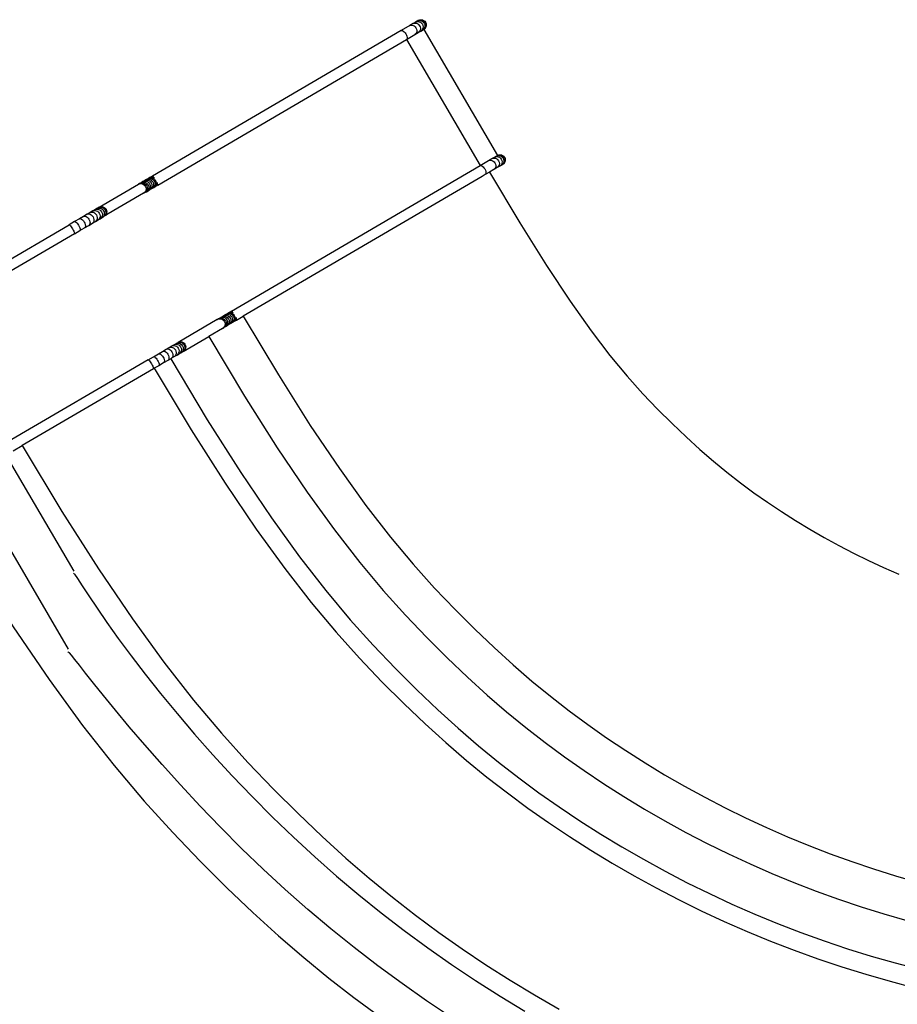
# Model space of a CAD drawing. Units: metres. Extents: x 2.94 to 10.73, y 5.16 to 8.99.
# Drawn here: x 3.36 to 4.2, y 7.59 to 8.53 of the extents above; entities that cross this region are included whole.
import ezdxf

# ---------------------------------------------------------------- set-up
doc = ezdxf.new("R2010")
doc.units = ezdxf.units.M
doc.layers.add('Edges', color=7, linetype='Continuous')

# ---------------------------------------------------------------- blocks, each defined once
blk = doc.blocks.new('S-shape sofa pl2')
at = {"layer": 'Edges'}
for p, q in [((-1.7269, 0.51023), (-1.72852, 0.50928)), ((-1.72852, 0.50928), (-1.72739, 0.50975)), ((-1.72739, 0.50975), (-1.72616, 0.50989)), ((-1.72595, 0.51078), (-1.7269, 0.51023)), ((-1.7269, 0.51023), (-1.72573, 0.51071)), ((-1.72616, 0.50989), (-1.72492, 0.50969)), ((-1.72595, 0.51078), (-1.72476, 0.51128)), ((-1.72564, 0.51097), (-1.72595, 0.51078)), ((-1.72573, 0.51071), (-1.72447, 0.51087)), ((-1.72564, 0.51097), (-1.72444, 0.51147)), ((-1.72476, 0.51128), (-1.72349, 0.51145)), ((-1.72447, 0.51087), (-1.7232, 0.51069)), ((-1.72444, 0.51147), (-1.72316, 0.51164)), ((-1.72349, 0.51145), (-1.7222, 0.51128)), ((-1.7232, 0.51069), (-1.72202, 0.51019)), ((-1.72316, 0.51164), (-1.72187, 0.51147)), ((-1.7222, 0.51128), (-1.721, 0.51078)), ((-1.72202, 0.51019), (-1.72099, 0.50939)), ((-1.72187, 0.51147), (-1.72067, 0.51098)), ((-1.721, 0.51078), (-1.71997, 0.50999)), ((-1.72067, 0.51098), (-1.71963, 0.51018)), ((-1.71997, 0.50999), (-1.71917, 0.50896)), ((-1.71963, 0.51018), (-1.71883, 0.50915)), ((-1.74232, 0.50121), (-1.98081, 0.36171)), ((-1.73409, 0.50602), (-1.74232, 0.50121)), ((-1.74232, 0.50121), (-1.74173, 0.50136)), ((-1.74173, 0.50136), (-1.741, 0.5012)), ((-1.741, 0.5012), (-1.7402, 0.50075)), ((-1.7402, 0.50075), (-1.73936, 0.50004)), ((-1.73087, 0.5079), (-1.73409, 0.50602)), ((-1.73409, 0.50602), (-1.7331, 0.5064)), ((-1.7331, 0.5064), (-1.73201, 0.50646)), ((-1.73201, 0.50646), (-1.73089, 0.5062)), ((-1.73089, 0.5062), (-1.72981, 0.50563)), ((-1.72852, 0.50928), (-1.73087, 0.5079)), ((-1.73087, 0.5079), (-1.72979, 0.50834)), ((-1.72981, 0.50563), (-1.72885, 0.50479)), ((-1.72979, 0.50834), (-1.72862, 0.50845)), ((-1.72885, 0.50479), (-1.72808, 0.50374)), ((-1.72862, 0.50845), (-1.72742, 0.50823)), ((-1.72808, 0.50374), (-1.72755, 0.50256)), ((-1.72755, 0.50256), (-1.72728, 0.50131)), ((-1.72742, 0.50823), (-1.72629, 0.50769)), ((-1.72728, 0.50131), (-1.72732, 0.5001)), ((-1.72629, 0.50769), (-1.7253, 0.50687)), ((-1.72582, 0.49927), (-1.72347, 0.50065)), ((-1.7253, 0.50687), (-1.72451, 0.50583)), ((-1.72492, 0.50969), (-1.72375, 0.50917)), ((-1.72425, 0.50097), (-1.72492, 0.5)), ((-1.72451, 0.50583), (-1.72399, 0.50464)), ((-1.72385, 0.50212), (-1.72425, 0.50097)), ((-1.72399, 0.50464), (-1.72377, 0.50337)), ((-1.72377, 0.50337), (-1.72385, 0.50212)), ((-1.72375, 0.50917), (-1.72274, 0.50837)), ((-1.72347, 0.50065), (-1.72185, 0.50159)), ((-1.72251, 0.50141), (-1.72347, 0.50065)), ((-1.72274, 0.50837), (-1.72194, 0.50733)), ((-1.72178, 0.50241), (-1.72251, 0.50141)), ((-1.72194, 0.50733), (-1.72143, 0.50614)), ((-1.72086, 0.50237), (-1.72185, 0.50159)), ((-1.72185, 0.50159), (-1.7209, 0.50215)), ((-1.72135, 0.50359), (-1.72178, 0.50241)), ((-1.72143, 0.50614), (-1.72122, 0.50486)), ((-1.72122, 0.50486), (-1.72135, 0.50359)), ((-1.72099, 0.50939), (-1.72019, 0.50836)), ((-1.71989, 0.50294), (-1.7209, 0.50215)), ((-1.7209, 0.50215), (-1.72059, 0.50233)), ((-1.7201, 0.5034), (-1.72086, 0.50237)), ((-1.71957, 0.50313), (-1.72059, 0.50233)), ((-1.72059, 0.50233), (-1.6499, 0.38149)), ((-1.72019, 0.50836), (-1.71968, 0.50716)), ((-1.71963, 0.50459), (-1.7201, 0.5034)), ((-1.71911, 0.50397), (-1.71989, 0.50294)), ((-1.71968, 0.50716), (-1.71949, 0.50587)), ((-1.71949, 0.50587), (-1.71963, 0.50459)), ((-1.71879, 0.50416), (-1.71957, 0.50313)), ((-1.71917, 0.50896), (-1.71866, 0.50775)), ((-1.71863, 0.50517), (-1.71911, 0.50397)), ((-1.71883, 0.50915), (-1.71833, 0.50795)), ((-1.7183, 0.50537), (-1.71879, 0.50416)), ((-1.71866, 0.50775), (-1.71848, 0.50646)), ((-1.71848, 0.50646), (-1.71863, 0.50517)), ((-1.71833, 0.50795), (-1.71815, 0.50666)), ((-1.71815, 0.50666), (-1.7183, 0.50537)), ((-1.97576, 0.35308), (-1.73725, 0.49259)), ((-1.73936, 0.50004), (-1.73856, 0.49912)), ((-1.73856, 0.49912), (-1.73784, 0.49804)), ((-1.73784, 0.49804), (-1.73725, 0.49688)), ((-1.73725, 0.49259), (-1.72904, 0.49739)), ((-1.73725, 0.49688), (-1.73684, 0.49573)), ((-1.73685, 0.49302), (-1.73725, 0.49259)), ((-1.73725, 0.49259), (-1.66657, 0.37174)), ((-1.73663, 0.49373), (-1.73685, 0.49302)), ((-1.73684, 0.49573), (-1.73663, 0.49465)), ((-1.73663, 0.49465), (-1.73663, 0.49373)), ((-1.72904, 0.49739), (-1.72582, 0.49927)), ((-1.72822, 0.49807), (-1.72904, 0.49739)), ((-1.72764, 0.49899), (-1.72822, 0.49807)), ((-1.72732, 0.5001), (-1.72764, 0.49899)), ((-1.72492, 0.5), (-1.72582, 0.49927)), ((-1.65835, 0.37655), (-1.65514, 0.37843)), ((-1.65514, 0.37843), (-1.65279, 0.3798)), ((-1.65514, 0.37843), (-1.65406, 0.37886)), ((-1.65406, 0.37886), (-1.65288, 0.37897)), ((-1.65288, 0.37897), (-1.65169, 0.37875)), ((-1.65279, 0.3798), (-1.65117, 0.38075)), ((-1.65279, 0.3798), (-1.65165, 0.38027)), ((-1.65169, 0.37875), (-1.65056, 0.37821)), ((-1.65165, 0.38027), (-1.65042, 0.38041)), ((-1.65117, 0.38075), (-1.65022, 0.3813)), ((-1.65117, 0.38075), (-1.65, 0.38123)), ((-1.65056, 0.37821), (-1.64957, 0.37739)), ((-1.65042, 0.38041), (-1.64918, 0.38021)), ((-1.65022, 0.3813), (-1.64903, 0.3818)), ((-1.65022, 0.3813), (-1.6499, 0.38149)), ((-1.65, 0.38123), (-1.64874, 0.38139)), ((-1.6499, 0.38149), (-1.64871, 0.38199)), ((-1.64918, 0.38021), (-1.64802, 0.3797)), ((-1.64903, 0.3818), (-1.64775, 0.38197)), ((-1.64874, 0.38139), (-1.64747, 0.38122)), ((-1.64871, 0.38199), (-1.64743, 0.38216)), ((-1.64802, 0.3797), (-1.647, 0.37889)), ((-1.64775, 0.38197), (-1.64647, 0.3818)), ((-1.64747, 0.38122), (-1.64628, 0.38071)), ((-1.64743, 0.38216), (-1.64614, 0.38199)), ((-1.647, 0.37889), (-1.64621, 0.37786)), ((-1.64647, 0.3818), (-1.64527, 0.3813)), ((-1.64628, 0.38071), (-1.64526, 0.37991)), ((-1.64621, 0.37786), (-1.64569, 0.37666)), ((-1.64614, 0.38199), (-1.64494, 0.3815)), ((-1.64527, 0.3813), (-1.64424, 0.38051)), ((-1.64526, 0.37991), (-1.64446, 0.37888)), ((-1.64494, 0.3815), (-1.6439, 0.38071)), ((-1.64446, 0.37888), (-1.64395, 0.37768)), ((-1.64424, 0.38051), (-1.64344, 0.37948)), ((-1.64395, 0.37768), (-1.64376, 0.37639)), ((-1.6439, 0.38071), (-1.6431, 0.37968)), ((-1.64344, 0.37948), (-1.64293, 0.37828)), ((-1.6431, 0.37968), (-1.64259, 0.37847)), ((-1.64293, 0.37828), (-1.64275, 0.37699)), ((-1.64259, 0.37847), (-1.64241, 0.37718)), ((-1.90507, 0.23224), (-1.66657, 0.37174)), ((-1.66657, 0.37174), (-1.65835, 0.37655)), ((-1.66657, 0.37174), (-1.66599, 0.37188)), ((-1.66599, 0.37188), (-1.66527, 0.37172)), ((-1.66527, 0.37172), (-1.66446, 0.37128)), ((-1.66446, 0.37128), (-1.66363, 0.37056)), ((-1.66363, 0.37056), (-1.66282, 0.36964)), ((-1.66282, 0.36964), (-1.6621, 0.36856)), ((-1.6621, 0.36856), (-1.66152, 0.3674)), ((-1.65835, 0.37655), (-1.65737, 0.37693)), ((-1.65737, 0.37693), (-1.65627, 0.37699)), ((-1.65627, 0.37699), (-1.65515, 0.37672)), ((-1.65515, 0.37672), (-1.65408, 0.37615)), ((-1.65408, 0.37615), (-1.65312, 0.37532)), ((-1.65009, 0.36979), (-1.6533, 0.36791)), ((-1.65249, 0.36859), (-1.6533, 0.36791)), ((-1.65312, 0.37532), (-1.65235, 0.37427)), ((-1.6519, 0.36951), (-1.65249, 0.36859)), ((-1.65235, 0.37427), (-1.65181, 0.37308)), ((-1.65158, 0.37062), (-1.6519, 0.36951)), ((-1.65181, 0.37308), (-1.65155, 0.37184)), ((-1.65155, 0.37184), (-1.65158, 0.37062)), ((-1.64774, 0.37117), (-1.65009, 0.36979)), ((-1.64918, 0.37052), (-1.65009, 0.36979)), ((-1.64957, 0.37739), (-1.64878, 0.37635)), ((-1.64851, 0.37149), (-1.64918, 0.37052)), ((-1.64878, 0.37635), (-1.64826, 0.37516)), ((-1.64812, 0.37264), (-1.64851, 0.37149)), ((-1.64826, 0.37516), (-1.64803, 0.37389)), ((-1.64803, 0.37389), (-1.64812, 0.37264)), ((-1.64612, 0.37212), (-1.64774, 0.37117)), ((-1.64678, 0.37193), (-1.64774, 0.37117)), ((-1.64605, 0.37293), (-1.64678, 0.37193)), ((-1.64512, 0.3729), (-1.64612, 0.37212)), ((-1.64517, 0.37267), (-1.64612, 0.37212)), ((-1.64561, 0.37411), (-1.64605, 0.37293)), ((-1.64569, 0.37666), (-1.64549, 0.37538)), ((-1.64549, 0.37538), (-1.64561, 0.37411)), ((-1.64415, 0.37346), (-1.64517, 0.37267)), ((-1.64517, 0.37267), (-1.64486, 0.37286)), ((-1.64437, 0.37392), (-1.64512, 0.3729)), ((-1.64383, 0.37365), (-1.64486, 0.37286)), ((-1.6439, 0.37511), (-1.64437, 0.37392)), ((-1.64338, 0.3745), (-1.64415, 0.37346)), ((-1.64376, 0.37639), (-1.6439, 0.37511)), ((-1.64305, 0.37469), (-1.64383, 0.37365)), ((-1.6429, 0.3757), (-1.64338, 0.3745)), ((-1.64257, 0.37589), (-1.64305, 0.37469)), ((-1.64275, 0.37699), (-1.6429, 0.3757)), ((-1.64241, 0.37718), (-1.64257, 0.37589)), ((-1.98467, 0.35945), (-1.98638, 0.35845)), ((-1.98638, 0.35845), (-1.98542, 0.35882)), ((-1.98542, 0.35882), (-1.98435, 0.35887)), ((-1.98317, 0.36033), (-1.98467, 0.35945)), ((-1.98467, 0.35945), (-1.98379, 0.35977)), ((-1.98435, 0.35887), (-1.98324, 0.35859)), ((-1.98379, 0.35977), (-1.98281, 0.35977)), ((-1.98201, 0.36101), (-1.98317, 0.36033)), ((-1.98317, 0.36033), (-1.98241, 0.36058)), ((-1.98281, 0.35977), (-1.98177, 0.35945)), ((-1.98241, 0.36058), (-1.98153, 0.36051)), ((-1.98124, 0.36146), (-1.98201, 0.36101)), ((-1.98201, 0.36101), (-1.9814, 0.36117)), ((-1.98177, 0.35945), (-1.98077, 0.35884)), ((-1.98153, 0.36051), (-1.98059, 0.36014)), ((-1.9814, 0.36117), (-1.98065, 0.36103)), ((-1.98124, 0.36146), (-1.98081, 0.36171)), ((-1.98085, 0.36151), (-1.98124, 0.36146)), ((-1.98085, 0.36151), (-1.98081, 0.36171)), ((-1.9808, 0.36152), (-1.98085, 0.36151)), ((-1.98081, 0.36171), (-1.98058, 0.36165)), ((-1.98023, 0.36127), (-1.9808, 0.36152)), ((-1.98077, 0.35884), (-1.97985, 0.35798)), ((-1.98065, 0.36103), (-1.98023, 0.36127)), ((-1.97983, 0.36059), (-1.98065, 0.36103)), ((-1.98059, 0.36014), (-1.97966, 0.35949)), ((-1.98058, 0.36165), (-1.9802, 0.36129)), ((-1.9802, 0.36129), (-1.97969, 0.36067)), ((-1.97933, 0.36017), (-1.97983, 0.36059)), ((-1.97969, 0.36067), (-1.97933, 0.36017)), ((-1.97966, 0.35949), (-1.97879, 0.3586)), ((-1.97897, 0.35988), (-1.97933, 0.36017)), ((-1.6647, 0.36125), (-1.89374, 0.22728)), ((-1.66154, 0.3631), (-1.6647, 0.36125)), ((-1.65739, 0.36552), (-1.66154, 0.3631)), ((-1.66112, 0.36354), (-1.66154, 0.3631)), ((-1.66152, 0.3674), (-1.6611, 0.36625)), ((-1.6609, 0.36425), (-1.66112, 0.36354)), ((-1.6611, 0.36625), (-1.66089, 0.36517)), ((-1.66089, 0.36517), (-1.6609, 0.36425)), ((-1.6533, 0.36791), (-1.65739, 0.36552)), ((-2.032, 0.33177), (-1.99432, 0.35381)), ((-1.9931, 0.35452), (-1.99432, 0.35381)), ((-1.99432, 0.35381), (-1.99315, 0.35429)), ((-1.99315, 0.35429), (-1.99189, 0.35445)), ((-1.99163, 0.35538), (-1.9931, 0.35452)), ((-1.9931, 0.35452), (-1.99195, 0.355)), ((-1.99195, 0.355), (-1.99071, 0.35514)), ((-1.99189, 0.35445), (-1.99063, 0.35427)), ((-1.98996, 0.35636), (-1.99163, 0.35538)), ((-1.99163, 0.35538), (-1.99051, 0.35584)), ((-1.99071, 0.35514), (-1.98946, 0.35496)), ((-1.99063, 0.35427), (-1.98944, 0.35377)), ((-1.99051, 0.35584), (-1.98929, 0.35597)), ((-1.98818, 0.3574), (-1.98996, 0.35636)), ((-1.98996, 0.35636), (-1.98888, 0.35679)), ((-1.98946, 0.35496), (-1.98828, 0.35444)), ((-1.98944, 0.35377), (-1.98842, 0.35297)), ((-1.98929, 0.35597), (-1.98806, 0.35577)), ((-1.98888, 0.35679), (-1.9877, 0.3569)), ((-1.98842, 0.35297), (-1.98762, 0.35194)), ((-1.98828, 0.35444), (-1.98727, 0.35364)), ((-1.98638, 0.35845), (-1.98818, 0.3574)), ((-1.98818, 0.3574), (-1.98715, 0.3578)), ((-1.98806, 0.35577), (-1.98691, 0.35525)), ((-1.9877, 0.3569), (-1.9865, 0.35668)), ((-1.98762, 0.35194), (-1.98711, 0.35073)), ((-1.98727, 0.35364), (-1.98647, 0.35261)), ((-1.98715, 0.3578), (-1.98602, 0.35789)), ((-1.98711, 0.35073), (-1.98692, 0.34945)), ((-1.98692, 0.34945), (-1.98706, 0.34817)), ((-1.98691, 0.35525), (-1.9859, 0.35444)), ((-1.9865, 0.35668), (-1.98537, 0.35615)), ((-1.98647, 0.35261), (-1.98596, 0.35141)), ((-1.98602, 0.35789), (-1.98486, 0.35764)), ((-1.98596, 0.35141), (-1.98576, 0.35013)), ((-1.9859, 0.35444), (-1.98511, 0.3534)), ((-1.98576, 0.35013), (-1.98589, 0.34885)), ((-1.98537, 0.35615), (-1.98438, 0.35533)), ((-1.98511, 0.3534), (-1.98459, 0.35221)), ((-1.98449, 0.34967), (-1.98492, 0.3485)), ((-1.98486, 0.35764), (-1.98376, 0.35709)), ((-1.98459, 0.35221), (-1.98438, 0.35093)), ((-1.98438, 0.35093), (-1.98449, 0.34967)), ((-1.98438, 0.35533), (-1.98359, 0.35429)), ((-1.98333, 0.34943), (-1.98401, 0.34845)), ((-1.98376, 0.35709), (-1.98279, 0.35626)), ((-1.98359, 0.35429), (-1.98307, 0.3531)), ((-1.98293, 0.35058), (-1.98333, 0.34943)), ((-1.98324, 0.35859), (-1.98218, 0.35801)), ((-1.98314, 0.34877), (-1.98133, 0.34982)), ((-1.98228, 0.34947), (-1.98314, 0.34877)), ((-1.98307, 0.3531), (-1.98285, 0.35183)), ((-1.98285, 0.35183), (-1.98293, 0.35058)), ((-1.98279, 0.35626), (-1.98201, 0.35522)), ((-1.98165, 0.35041), (-1.98228, 0.34947)), ((-1.98218, 0.35801), (-1.98123, 0.35717)), ((-1.98201, 0.35522), (-1.98148, 0.35403)), ((-1.98129, 0.35154), (-1.98165, 0.35041)), ((-1.98148, 0.35403), (-1.98124, 0.35277)), ((-1.98133, 0.34982), (-1.97962, 0.35082)), ((-1.98054, 0.35048), (-1.98133, 0.34982)), ((-1.98124, 0.35277), (-1.98129, 0.35154)), ((-1.98123, 0.35717), (-1.98046, 0.35612)), ((-1.97997, 0.35139), (-1.98054, 0.35048)), ((-1.98046, 0.35612), (-1.97993, 0.35494)), ((-1.97967, 0.35249), (-1.97997, 0.35139)), ((-1.97993, 0.35494), (-1.97966, 0.3537)), ((-1.97985, 0.35798), (-1.97909, 0.35692)), ((-1.97966, 0.3537), (-1.97967, 0.35249)), ((-1.97962, 0.35082), (-1.97812, 0.3517)), ((-1.97892, 0.35143), (-1.97962, 0.35082)), ((-1.97909, 0.35692), (-1.97854, 0.35574)), ((-1.97843, 0.35229), (-1.97892, 0.35143)), ((-1.97879, 0.3586), (-1.97805, 0.35754)), ((-1.97854, 0.35574), (-1.97824, 0.35452)), ((-1.9782, 0.35335), (-1.97843, 0.35229)), ((-1.97824, 0.35452), (-1.9782, 0.35335)), ((-1.97812, 0.3517), (-1.97696, 0.35238)), ((-1.97754, 0.35224), (-1.97812, 0.3517)), ((-1.97805, 0.35754), (-1.97748, 0.35637)), ((-1.97716, 0.35304), (-1.97754, 0.35224)), ((-1.97748, 0.35637), (-1.97713, 0.35517)), ((-1.97702, 0.35404), (-1.97716, 0.35304)), ((-1.97713, 0.35517), (-1.97702, 0.35404)), ((-1.97696, 0.35238), (-1.97619, 0.35283)), ((-1.97652, 0.35283), (-1.97696, 0.35238)), ((-1.97628, 0.35355), (-1.97652, 0.35283)), ((-1.97638, 0.35513), (-1.97646, 0.35557)), ((-1.97638, 0.35513), (-1.97612, 0.35457)), ((-1.97626, 0.35448), (-1.97638, 0.35513)), ((-1.97628, 0.35355), (-1.97626, 0.35448)), ((-1.97586, 0.3538), (-1.97628, 0.35355)), ((-1.97619, 0.35283), (-1.97593, 0.35318)), ((-1.97576, 0.35308), (-1.97619, 0.35283)), ((-1.97612, 0.35457), (-1.97583, 0.35382)), ((-1.97593, 0.35318), (-1.97586, 0.3538)), ((-1.97583, 0.35382), (-1.97571, 0.35331)), ((-1.97571, 0.35331), (-1.97576, 0.35308)), ((-1.98927, 0.34518), (-2.02695, 0.32314)), ((-1.98828, 0.34596), (-1.98927, 0.34518)), ((-1.98927, 0.34518), (-1.98805, 0.34589)), ((-1.98752, 0.34698), (-1.98828, 0.34596)), ((-1.98805, 0.34589), (-1.98658, 0.34675)), ((-1.98707, 0.34666), (-1.98805, 0.34589)), ((-1.98706, 0.34817), (-1.98752, 0.34698)), ((-1.98634, 0.34767), (-1.98707, 0.34666)), ((-1.98658, 0.34675), (-1.98491, 0.34772)), ((-1.98563, 0.3475), (-1.98658, 0.34675)), ((-1.98589, 0.34885), (-1.98634, 0.34767)), ((-1.98492, 0.3485), (-1.98563, 0.3475)), ((-1.98491, 0.34772), (-1.98314, 0.34877)), ((-1.98401, 0.34845), (-1.98491, 0.34772)), ((-2.03418, 0.33049), (-2.03589, 0.32949)), ((-2.0328, 0.3313), (-2.03418, 0.33049)), ((-2.03418, 0.33049), (-2.03306, 0.33095)), ((-2.03306, 0.33095), (-2.03185, 0.33108)), ((-2.0328, 0.3313), (-2.03165, 0.33178)), ((-2.032, 0.33177), (-2.0328, 0.3313)), ((-2.032, 0.33177), (-2.03084, 0.33225)), ((-2.03185, 0.33108), (-2.03062, 0.33088)), ((-2.03165, 0.33178), (-2.03041, 0.33192)), ((-2.03084, 0.33225), (-2.02958, 0.33241)), ((-2.03062, 0.33088), (-2.02946, 0.33036)), ((-2.03041, 0.33192), (-2.02916, 0.33173)), ((-2.02958, 0.33241), (-2.02832, 0.33223)), ((-2.02916, 0.33173), (-2.02799, 0.33122)), ((-2.02832, 0.33223), (-2.02713, 0.33172)), ((-2.02799, 0.33122), (-2.02697, 0.33042)), ((-2.02713, 0.33172), (-2.02611, 0.33092)), ((-2.02697, 0.33042), (-2.02617, 0.32938)), ((-2.02611, 0.33092), (-2.02531, 0.32989)), ((-2.04682, 0.3231), (-2.05086, 0.32074)), ((-2.04336, 0.32512), (-2.04682, 0.3231)), ((-2.04682, 0.3231), (-2.04606, 0.32335)), ((-2.04606, 0.32335), (-2.04518, 0.32328)), ((-2.04518, 0.32328), (-2.04424, 0.32291)), ((-2.04424, 0.32291), (-2.0433, 0.32226)), ((-2.04043, 0.32684), (-2.04336, 0.32512)), ((-2.04336, 0.32512), (-2.04248, 0.32544)), ((-2.0433, 0.32226), (-2.04243, 0.32137)), ((-2.04248, 0.32544), (-2.0415, 0.32544)), ((-2.04243, 0.32137), (-2.04169, 0.32031)), ((-2.0415, 0.32544), (-2.04046, 0.32512)), ((-2.04046, 0.32512), (-2.03946, 0.32451)), ((-2.03796, 0.32828), (-2.04043, 0.32684)), ((-2.04043, 0.32684), (-2.03947, 0.3272)), ((-2.03947, 0.3272), (-2.03839, 0.32725)), ((-2.03946, 0.32451), (-2.03854, 0.32365)), ((-2.03854, 0.32365), (-2.03778, 0.32259)), ((-2.03839, 0.32725), (-2.03729, 0.32698)), ((-2.03589, 0.32949), (-2.03796, 0.32828)), ((-2.03796, 0.32828), (-2.03693, 0.32869)), ((-2.03778, 0.32259), (-2.03724, 0.32141)), ((-2.03729, 0.32698), (-2.03623, 0.3264)), ((-2.03724, 0.32141), (-2.03693, 0.3202)), ((-2.03693, 0.32869), (-2.0358, 0.32877)), ((-2.03623, 0.3264), (-2.03528, 0.32556)), ((-2.03589, 0.32949), (-2.03481, 0.32993)), ((-2.0358, 0.32877), (-2.03464, 0.32853)), ((-2.03528, 0.32556), (-2.03451, 0.32451)), ((-2.03481, 0.32993), (-2.03363, 0.33004)), ((-2.03464, 0.32853), (-2.03354, 0.32797)), ((-2.03451, 0.32451), (-2.03397, 0.32332)), ((-2.03397, 0.32332), (-2.0337, 0.32208)), ((-2.0337, 0.32208), (-2.03372, 0.32087)), ((-2.03363, 0.33004), (-2.03243, 0.32982)), ((-2.03354, 0.32797), (-2.03256, 0.32715)), ((-2.03256, 0.32715), (-2.03178, 0.3261)), ((-2.03243, 0.32982), (-2.0313, 0.32928)), ((-2.03142, 0.3213), (-2.03205, 0.32035)), ((-2.03178, 0.3261), (-2.03126, 0.32491)), ((-2.03107, 0.32243), (-2.03142, 0.3213)), ((-2.0313, 0.32928), (-2.03031, 0.32847)), ((-2.03126, 0.32491), (-2.03101, 0.32366)), ((-2.03101, 0.32366), (-2.03107, 0.32243)), ((-2.03084, 0.32086), (-2.02913, 0.32186)), ((-2.02993, 0.32159), (-2.03084, 0.32086)), ((-2.03031, 0.32847), (-2.02952, 0.32743)), ((-2.02926, 0.32256), (-2.02993, 0.32159)), ((-2.02952, 0.32743), (-2.029, 0.32623)), ((-2.02946, 0.33036), (-2.02846, 0.32955)), ((-2.02886, 0.32371), (-2.02926, 0.32256)), ((-2.02913, 0.32186), (-2.02775, 0.32267)), ((-2.02819, 0.32261), (-2.02913, 0.32186)), ((-2.029, 0.32623), (-2.02878, 0.32497)), ((-2.02878, 0.32497), (-2.02886, 0.32371)), ((-2.02846, 0.32955), (-2.02767, 0.32851)), ((-2.02748, 0.32361), (-2.02819, 0.32261)), ((-2.02677, 0.32344), (-2.02775, 0.32267)), ((-2.02775, 0.32267), (-2.02695, 0.32314)), ((-2.02767, 0.32851), (-2.02715, 0.32731)), ((-2.02705, 0.32478), (-2.02748, 0.32361)), ((-2.02715, 0.32731), (-2.02694, 0.32604)), ((-2.02694, 0.32604), (-2.02705, 0.32478)), ((-2.02596, 0.32391), (-2.02695, 0.32314)), ((-2.02604, 0.32445), (-2.02677, 0.32344)), ((-2.02617, 0.32938), (-2.02566, 0.32818)), ((-2.02559, 0.32563), (-2.02604, 0.32445)), ((-2.02521, 0.32493), (-2.02596, 0.32391)), ((-2.02566, 0.32818), (-2.02546, 0.3269)), ((-2.02546, 0.3269), (-2.02559, 0.32563)), ((-2.02531, 0.32989), (-2.0248, 0.32869)), ((-2.02475, 0.32612), (-2.02521, 0.32493)), ((-2.0248, 0.32869), (-2.02461, 0.3274)), ((-2.02461, 0.3274), (-2.02475, 0.32612)), ((-2.19525, 0.23628), (-2.06054, 0.31507)), ((-2.05547, 0.31804), (-2.06054, 0.31507)), ((-2.06054, 0.31507), (-2.06032, 0.31501)), ((-2.06032, 0.31501), (-2.05994, 0.31465)), ((-2.05994, 0.31465), (-2.05942, 0.31403)), ((-2.05942, 0.31403), (-2.05882, 0.31319)), ((-2.05882, 0.31319), (-2.05815, 0.31218)), ((-2.05815, 0.31218), (-2.05748, 0.31107)), ((-2.05086, 0.32074), (-2.05547, 0.31804)), ((-2.05547, 0.31804), (-2.05504, 0.3181)), ((-2.05504, 0.3181), (-2.05446, 0.31785)), ((-2.05446, 0.31785), (-2.05379, 0.31733)), ((-2.05379, 0.31733), (-2.05305, 0.31656)), ((-2.05305, 0.31656), (-2.05231, 0.3156)), ((-2.05231, 0.3156), (-2.05161, 0.31451)), ((-2.05161, 0.31451), (-2.051, 0.31336)), ((-2.051, 0.31336), (-2.05053, 0.31224)), ((-2.05086, 0.32074), (-2.05024, 0.3209)), ((-2.05053, 0.31224), (-2.05022, 0.31123)), ((-2.05042, 0.30941), (-2.04581, 0.31211)), ((-2.05024, 0.3209), (-2.0495, 0.32076)), ((-2.0495, 0.32076), (-2.04868, 0.32032)), ((-2.04868, 0.32032), (-2.04783, 0.31961)), ((-2.04783, 0.31961), (-2.04702, 0.31869)), ((-2.04702, 0.31869), (-2.0463, 0.31761)), ((-2.0463, 0.31761), (-2.04571, 0.31646)), ((-2.04581, 0.31211), (-2.04177, 0.31447)), ((-2.04537, 0.31256), (-2.04581, 0.31211)), ((-2.04571, 0.31646), (-2.04531, 0.3153)), ((-2.04513, 0.31328), (-2.04537, 0.31256)), ((-2.04531, 0.3153), (-2.04511, 0.31421)), ((-2.04511, 0.31421), (-2.04513, 0.31328)), ((-2.04177, 0.31447), (-2.03831, 0.31649)), ((-2.04118, 0.31501), (-2.04177, 0.31447)), ((-2.04169, 0.32031), (-2.04112, 0.31914)), ((-2.04081, 0.31581), (-2.04118, 0.31501)), ((-2.04112, 0.31914), (-2.04078, 0.31795)), ((-2.04067, 0.31681), (-2.04081, 0.31581)), ((-2.04078, 0.31795), (-2.04067, 0.31681)), ((-2.03831, 0.31649), (-2.03538, 0.31821)), ((-2.03761, 0.3171), (-2.03831, 0.31649)), ((-2.03712, 0.31796), (-2.03761, 0.3171)), ((-2.03689, 0.31902), (-2.03712, 0.31796)), ((-2.03693, 0.3202), (-2.03689, 0.31902)), ((-2.03538, 0.31821), (-2.03291, 0.31965)), ((-2.03459, 0.31887), (-2.03538, 0.31821)), ((-2.03402, 0.31978), (-2.03459, 0.31887)), ((-2.03372, 0.32087), (-2.03402, 0.31978)), ((-2.03291, 0.31965), (-2.03084, 0.32086)), ((-2.03205, 0.32035), (-2.03291, 0.31965)), ((-2.05549, 0.30644), (-2.1902, 0.22765)), ((-2.05748, 0.31107), (-2.05685, 0.30994)), ((-2.05685, 0.30994), (-2.05629, 0.30887)), ((-2.05629, 0.30887), (-2.05585, 0.30793)), ((-2.05585, 0.30793), (-2.05556, 0.30718)), ((-2.05556, 0.30718), (-2.05544, 0.30667)), ((-2.05549, 0.30644), (-2.05042, 0.30941)), ((-2.05544, 0.30667), (-2.05549, 0.30644)), ((-2.05017, 0.30974), (-2.05042, 0.30941)), ((-2.05022, 0.31123), (-2.05009, 0.31038)), ((-2.05009, 0.31038), (-2.05017, 0.30974)), ((-1.91589, 0.22591), (-1.91423, 0.22688)), ((-1.91423, 0.22688), (-1.91245, 0.22792)), ((-1.91423, 0.22688), (-1.91315, 0.22731)), ((-1.91315, 0.22731), (-1.91197, 0.22743)), ((-1.91245, 0.22792), (-1.91065, 0.22897)), ((-1.91245, 0.22792), (-1.91142, 0.22833)), ((-1.91197, 0.22743), (-1.91077, 0.22721)), ((-1.91142, 0.22833), (-1.91029, 0.22841)), ((-1.91077, 0.22721), (-1.90964, 0.22667)), ((-1.91065, 0.22897), (-1.90894, 0.22998)), ((-1.91065, 0.22897), (-1.90968, 0.22934)), ((-1.91029, 0.22841), (-1.90913, 0.22817)), ((-1.90968, 0.22934), (-1.90861, 0.22939)), ((-1.90964, 0.22667), (-1.90864, 0.22585)), ((-1.90913, 0.22817), (-1.90803, 0.22761)), ((-1.90894, 0.22998), (-1.90744, 0.23085)), ((-1.90894, 0.22998), (-1.90806, 0.23029)), ((-1.90861, 0.22939), (-1.90751, 0.22911)), ((-1.90806, 0.23029), (-1.90707, 0.23029)), ((-1.90803, 0.22761), (-1.90705, 0.22678)), ((-1.90751, 0.22911), (-1.90645, 0.22854)), ((-1.90744, 0.23085), (-1.90627, 0.23153)), ((-1.90744, 0.23085), (-1.90668, 0.2311)), ((-1.90707, 0.23029), (-1.90604, 0.22997)), ((-1.90705, 0.22678), (-1.90627, 0.22574)), ((-1.90668, 0.2311), (-1.9058, 0.23103)), ((-1.90645, 0.22854), (-1.9055, 0.22769)), ((-1.90627, 0.23153), (-1.9055, 0.23198)), ((-1.90627, 0.23153), (-1.90566, 0.23169)), ((-1.90604, 0.22997), (-1.90503, 0.22936)), ((-1.9058, 0.23103), (-1.90486, 0.23066)), ((-1.90566, 0.23169), (-1.90492, 0.23155)), ((-1.9055, 0.23198), (-1.90507, 0.23224)), ((-1.90507, 0.23204), (-1.9055, 0.23198)), ((-1.9055, 0.22769), (-1.90473, 0.22664)), ((-1.90507, 0.23224), (-1.90485, 0.23217)), ((-1.9045, 0.2318), (-1.90507, 0.23204)), ((-1.90503, 0.22936), (-1.90412, 0.2285)), ((-1.90492, 0.23155), (-1.9045, 0.2318)), ((-1.9041, 0.23111), (-1.90492, 0.23155)), ((-1.90486, 0.23066), (-1.90392, 0.23001)), ((-1.90485, 0.23217), (-1.90447, 0.23181)), ((-1.90473, 0.22664), (-1.90419, 0.22546)), ((-1.90447, 0.23181), (-1.90396, 0.23119)), ((-1.90412, 0.2285), (-1.90336, 0.22744)), ((-1.9036, 0.23069), (-1.9041, 0.23111)), ((-1.90396, 0.23119), (-1.9036, 0.23069)), ((-1.90392, 0.23001), (-1.90305, 0.22912)), ((-1.90324, 0.2304), (-1.9036, 0.23069)), ((-1.90336, 0.22744), (-1.90281, 0.22627)), ((-1.90305, 0.22912), (-1.90231, 0.22806)), ((-1.90231, 0.22806), (-1.90175, 0.22689)), ((-1.90175, 0.22689), (-1.9014, 0.2257)), ((-1.90002, 0.2236), (-1.89374, 0.22728)), ((-1.91859, 0.22433), (-1.95627, 0.20229)), ((-1.91859, 0.22433), (-1.91736, 0.22505)), ((-1.91859, 0.22433), (-1.91742, 0.22482)), ((-1.91742, 0.22482), (-1.91616, 0.22497)), ((-1.91736, 0.22505), (-1.91589, 0.22591)), ((-1.91736, 0.22505), (-1.91622, 0.22552)), ((-1.91622, 0.22552), (-1.91498, 0.22567)), ((-1.91616, 0.22497), (-1.91489, 0.22479)), ((-1.91589, 0.22591), (-1.91477, 0.22636)), ((-1.91498, 0.22567), (-1.91373, 0.22548)), ((-1.91489, 0.22479), (-1.91371, 0.22429)), ((-1.91477, 0.22636), (-1.91356, 0.2265)), ((-1.91373, 0.22548), (-1.91255, 0.22496)), ((-1.91371, 0.22429), (-1.91268, 0.22349)), ((-1.91356, 0.2265), (-1.91233, 0.22629)), ((-1.91268, 0.22349), (-1.91189, 0.22246)), ((-1.91255, 0.22496), (-1.91153, 0.22416)), ((-1.91179, 0.2175), (-1.91254, 0.21648)), ((-1.91233, 0.22629), (-1.91117, 0.22577)), ((-1.91084, 0.21728), (-1.91231, 0.21641)), ((-1.91134, 0.21718), (-1.91231, 0.21641)), ((-1.91189, 0.22246), (-1.91137, 0.22126)), ((-1.91132, 0.21869), (-1.91179, 0.2175)), ((-1.91153, 0.22416), (-1.91074, 0.22313)), ((-1.91137, 0.22126), (-1.91118, 0.21997)), ((-1.9106, 0.21819), (-1.91134, 0.21718)), ((-1.91118, 0.21997), (-1.91132, 0.21869)), ((-1.91117, 0.22577), (-1.91017, 0.22496)), ((-1.90918, 0.21825), (-1.91084, 0.21728)), ((-1.9099, 0.21803), (-1.91084, 0.21728)), ((-1.91074, 0.22313), (-1.91023, 0.22193)), ((-1.91016, 0.21937), (-1.9106, 0.21819)), ((-1.91023, 0.22193), (-1.91003, 0.22065)), ((-1.91017, 0.22496), (-1.90938, 0.22393)), ((-1.91003, 0.22065), (-1.91016, 0.21937)), ((-1.90919, 0.21902), (-1.9099, 0.21803)), ((-1.90938, 0.22393), (-1.90886, 0.22273)), ((-1.90876, 0.22019), (-1.90919, 0.21902)), ((-1.9074, 0.21929), (-1.90918, 0.21825)), ((-1.90827, 0.21898), (-1.90918, 0.21825)), ((-1.90886, 0.22273), (-1.90865, 0.22146)), ((-1.90865, 0.22146), (-1.90876, 0.22019)), ((-1.90864, 0.22585), (-1.90786, 0.22481)), ((-1.9076, 0.21995), (-1.90827, 0.21898)), ((-1.90786, 0.22481), (-1.90734, 0.22362)), ((-1.9072, 0.2211), (-1.9076, 0.21995)), ((-1.9056, 0.22034), (-1.9074, 0.21929)), ((-1.90654, 0.21999), (-1.9074, 0.21929)), ((-1.90734, 0.22362), (-1.90711, 0.22235)), ((-1.90711, 0.22235), (-1.9072, 0.2211)), ((-1.90591, 0.22093), (-1.90654, 0.21999)), ((-1.90627, 0.22574), (-1.90575, 0.22455)), ((-1.90556, 0.22206), (-1.90591, 0.22093)), ((-1.90575, 0.22455), (-1.9055, 0.2233)), ((-1.90389, 0.22134), (-1.9056, 0.22034)), ((-1.90481, 0.221), (-1.9056, 0.22034)), ((-1.9055, 0.2233), (-1.90556, 0.22206)), ((-1.90424, 0.22191), (-1.90481, 0.221)), ((-1.90394, 0.22301), (-1.90424, 0.22191)), ((-1.90419, 0.22546), (-1.90392, 0.22422)), ((-1.90392, 0.22422), (-1.90394, 0.22301)), ((-1.90239, 0.22222), (-1.90389, 0.22134)), ((-1.90318, 0.22195), (-1.90389, 0.22134)), ((-1.9027, 0.22281), (-1.90318, 0.22195)), ((-1.90281, 0.22627), (-1.90251, 0.22505)), ((-1.90247, 0.22387), (-1.9027, 0.22281)), ((-1.90251, 0.22505), (-1.90247, 0.22387)), ((-1.90123, 0.2229), (-1.90239, 0.22222)), ((-1.9018, 0.22276), (-1.90239, 0.22222)), ((-1.90143, 0.22356), (-1.9018, 0.22276)), ((-1.90129, 0.22456), (-1.90143, 0.22356)), ((-1.9014, 0.2257), (-1.90129, 0.22456)), ((-1.90079, 0.22336), (-1.90123, 0.2229)), ((-1.90045, 0.22335), (-1.90123, 0.2229)), ((-1.90055, 0.22407), (-1.90079, 0.22336)), ((-1.90065, 0.22565), (-1.90073, 0.2261)), ((-1.90065, 0.22565), (-1.90039, 0.22509)), ((-1.90053, 0.22501), (-1.90065, 0.22565)), ((-1.90055, 0.22407), (-1.90053, 0.22501)), ((-1.90012, 0.22432), (-1.90055, 0.22407)), ((-1.90045, 0.22335), (-1.90022, 0.22366)), ((-1.90002, 0.2236), (-1.90045, 0.22335)), ((-1.90039, 0.22509), (-1.9001, 0.22434)), ((-1.90022, 0.22366), (-1.90019, 0.2237)), ((-1.90002, 0.2236), (-1.90022, 0.22366)), ((-1.90019, 0.2237), (-1.90012, 0.22432)), ((-1.9001, 0.22434), (-1.89997, 0.22383)), ((-1.89997, 0.22383), (-1.90002, 0.2236)), ((-1.95122, 0.19366), (-1.9268, 0.20794)), ((-1.91354, 0.2157), (-1.9268, 0.20794)), ((-1.91254, 0.21648), (-1.91354, 0.2157)), ((-1.91354, 0.2157), (-1.91231, 0.21641)), ((-1.9647, 0.19736), (-1.96223, 0.19881)), ((-1.96223, 0.19881), (-1.96016, 0.20001)), ((-1.96223, 0.19881), (-1.9612, 0.19921)), ((-1.9612, 0.19921), (-1.96006, 0.19929)), ((-1.96016, 0.20001), (-1.95845, 0.20101)), ((-1.96016, 0.20001), (-1.95908, 0.20045)), ((-1.96006, 0.19929), (-1.9589, 0.19905)), ((-1.95908, 0.20045), (-1.9579, 0.20056)), ((-1.9589, 0.19905), (-1.9578, 0.1985)), ((-1.95845, 0.20101), (-1.95706, 0.20182)), ((-1.95845, 0.20101), (-1.95733, 0.20147)), ((-1.9579, 0.20056), (-1.9567, 0.20034)), ((-1.9578, 0.1985), (-1.95683, 0.19767)), ((-1.95733, 0.20147), (-1.95611, 0.2016)), ((-1.95706, 0.20182), (-1.95592, 0.2023)), ((-1.95706, 0.20182), (-1.95627, 0.20229)), ((-1.9567, 0.20034), (-1.95557, 0.1998)), ((-1.95627, 0.20229), (-1.9551, 0.20277)), ((-1.95611, 0.2016), (-1.95489, 0.2014)), ((-1.95592, 0.2023), (-1.95468, 0.20245)), ((-1.95557, 0.1998), (-1.95457, 0.19899)), ((-1.9551, 0.20277), (-1.95385, 0.20293)), ((-1.95489, 0.2014), (-1.95373, 0.20088)), ((-1.95468, 0.20245), (-1.95343, 0.20226)), ((-1.95457, 0.19899), (-1.95379, 0.19795)), ((-1.95385, 0.20293), (-1.95258, 0.20275)), ((-1.95373, 0.20088), (-1.95272, 0.20007)), ((-1.95343, 0.20226), (-1.95225, 0.20174)), ((-1.95272, 0.20007), (-1.95193, 0.19903)), ((-1.95258, 0.20275), (-1.9514, 0.20224)), ((-1.95225, 0.20174), (-1.95123, 0.20094)), ((-1.95193, 0.19903), (-1.95142, 0.19784)), ((-1.9514, 0.20224), (-1.95037, 0.20145)), ((-1.95123, 0.20094), (-1.95044, 0.19991)), ((-1.95044, 0.19991), (-1.94993, 0.19871)), ((-1.95037, 0.20145), (-1.94958, 0.20041)), ((-1.94993, 0.19871), (-1.94973, 0.19743)), ((-1.94958, 0.20041), (-1.94907, 0.19921)), ((-1.94907, 0.19921), (-1.94887, 0.19793)), ((-1.97974, 0.18856), (-1.97512, 0.19126)), ((-1.97512, 0.19126), (-1.97108, 0.19362)), ((-1.97512, 0.19126), (-1.97451, 0.19142)), ((-1.97451, 0.19142), (-1.97377, 0.19128)), ((-1.97377, 0.19128), (-1.97295, 0.19084)), ((-1.97295, 0.19084), (-1.9721, 0.19013)), ((-1.9721, 0.19013), (-1.97129, 0.18921)), ((-1.97129, 0.18921), (-1.97056, 0.18814)), ((-1.97108, 0.19362), (-1.96763, 0.19565)), ((-1.97108, 0.19362), (-1.97032, 0.19387)), ((-1.97032, 0.19387), (-1.96944, 0.19381)), ((-1.96944, 0.19381), (-1.9685, 0.19344)), ((-1.9685, 0.19344), (-1.96757, 0.19279)), ((-1.96763, 0.19565), (-1.9647, 0.19736)), ((-1.96763, 0.19565), (-1.96675, 0.19596)), ((-1.96757, 0.19279), (-1.9667, 0.1919)), ((-1.96675, 0.19596), (-1.96576, 0.19596)), ((-1.9667, 0.1919), (-1.96596, 0.19083)), ((-1.96596, 0.19083), (-1.96539, 0.18966)), ((-1.96576, 0.19596), (-1.96473, 0.19564)), ((-1.96539, 0.18966), (-1.96504, 0.18847)), ((-1.96473, 0.19564), (-1.96372, 0.19503)), ((-1.9647, 0.19736), (-1.96373, 0.19773)), ((-1.96373, 0.19773), (-1.96266, 0.19777)), ((-1.96372, 0.19503), (-1.96281, 0.19417)), ((-1.96281, 0.19417), (-1.96205, 0.19312)), ((-1.96266, 0.19777), (-1.96156, 0.1975)), ((-1.96205, 0.19312), (-1.9615, 0.19194)), ((-1.96156, 0.1975), (-1.9605, 0.19692)), ((-1.9615, 0.19194), (-1.9612, 0.19072)), ((-1.96116, 0.18954), (-1.96139, 0.18849)), ((-1.9612, 0.19072), (-1.96116, 0.18954)), ((-1.9605, 0.19692), (-1.95955, 0.19608)), ((-1.95718, 0.19017), (-1.95965, 0.18873)), ((-1.95885, 0.18939), (-1.95965, 0.18873)), ((-1.95955, 0.19608), (-1.95878, 0.19503)), ((-1.95829, 0.1903), (-1.95885, 0.18939)), ((-1.95878, 0.19503), (-1.95824, 0.19384)), ((-1.95799, 0.1914), (-1.95829, 0.1903)), ((-1.95824, 0.19384), (-1.95797, 0.19261)), ((-1.95797, 0.19261), (-1.95799, 0.1914)), ((-1.95718, 0.19017), (-1.95511, 0.19138)), ((-1.95632, 0.19087), (-1.95718, 0.19017)), ((-1.95683, 0.19767), (-1.95605, 0.19663)), ((-1.95569, 0.19182), (-1.95632, 0.19087)), ((-1.95605, 0.19663), (-1.95552, 0.19544)), ((-1.95533, 0.19295), (-1.95569, 0.19182)), ((-1.95552, 0.19544), (-1.95528, 0.19418)), ((-1.95528, 0.19418), (-1.95533, 0.19295)), ((-1.9534, 0.19238), (-1.95511, 0.19138)), ((-1.9542, 0.19211), (-1.95511, 0.19138)), ((-1.95353, 0.19309), (-1.9542, 0.19211)), ((-1.95379, 0.19795), (-1.95327, 0.19675)), ((-1.95313, 0.19424), (-1.95353, 0.19309)), ((-1.95201, 0.19319), (-1.9534, 0.19238)), ((-1.95245, 0.19313), (-1.9534, 0.19238)), ((-1.95327, 0.19675), (-1.95304, 0.19549)), ((-1.95304, 0.19549), (-1.95313, 0.19424)), ((-1.95174, 0.19413), (-1.95245, 0.19313)), ((-1.95104, 0.19396), (-1.95201, 0.19319)), ((-1.95122, 0.19366), (-1.95201, 0.19319)), ((-1.95132, 0.1953), (-1.95174, 0.19413)), ((-1.95142, 0.19784), (-1.95121, 0.19656)), ((-1.95121, 0.19656), (-1.95132, 0.1953)), ((-1.95023, 0.19444), (-1.95122, 0.19366)), ((-1.9503, 0.19497), (-1.95104, 0.19396)), ((-1.94986, 0.19615), (-1.9503, 0.19497)), ((-1.94947, 0.19545), (-1.95023, 0.19444)), ((-1.94973, 0.19743), (-1.94986, 0.19615)), ((-1.94901, 0.19665), (-1.94947, 0.19545)), ((-1.94887, 0.19793), (-1.94901, 0.19665)), ((-1.98481, 0.1856), (-2.11952, 0.1068)), ((-1.98481, 0.1856), (-1.97974, 0.18856)), ((-1.98481, 0.1856), (-1.98458, 0.18553)), ((-1.98458, 0.18553), (-1.9842, 0.18518)), ((-1.9842, 0.18518), (-1.98369, 0.18455)), ((-1.98369, 0.18455), (-1.98308, 0.18371)), ((-1.98308, 0.18371), (-1.98242, 0.1827)), ((-1.98242, 0.1827), (-1.98175, 0.18159)), ((-1.98175, 0.18159), (-1.98111, 0.18047)), ((-1.98111, 0.18047), (-1.98056, 0.17939)), ((-1.98056, 0.17939), (-1.98012, 0.17845)), ((-1.97974, 0.18856), (-1.9793, 0.18862)), ((-1.9793, 0.18862), (-1.97873, 0.18838)), ((-1.97469, 0.17993), (-1.97902, 0.1774)), ((-1.97873, 0.18838), (-1.97805, 0.18785)), ((-1.97805, 0.18785), (-1.97732, 0.18708)), ((-1.97732, 0.18708), (-1.97658, 0.18612)), ((-1.97658, 0.18612), (-1.97588, 0.18503)), ((-1.97588, 0.18503), (-1.97527, 0.18388)), ((-1.97527, 0.18388), (-1.97479, 0.18277)), ((-1.97479, 0.18277), (-1.97448, 0.18175)), ((-1.97007, 0.18263), (-1.97469, 0.17993)), ((-1.97443, 0.18028), (-1.97469, 0.17993)), ((-1.97448, 0.18175), (-1.97436, 0.1809)), ((-1.97436, 0.1809), (-1.97443, 0.18028)), ((-1.97056, 0.18814), (-1.96998, 0.18698)), ((-1.96603, 0.18499), (-1.97007, 0.18263)), ((-1.96963, 0.18309), (-1.97007, 0.18263)), ((-1.96998, 0.18698), (-1.96957, 0.18582)), ((-1.9694, 0.1838), (-1.96963, 0.18309)), ((-1.96957, 0.18582), (-1.96938, 0.18474)), ((-1.96938, 0.18474), (-1.9694, 0.1838)), ((-1.9633, 0.18659), (-1.96603, 0.18499)), ((-1.96545, 0.18553), (-1.96603, 0.18499)), ((-1.96507, 0.18633), (-1.96545, 0.18553)), ((-1.96493, 0.18733), (-1.96507, 0.18633)), ((-1.96504, 0.18847), (-1.96493, 0.18733)), ((-1.96258, 0.18702), (-1.9633, 0.18659)), ((-1.95965, 0.18873), (-1.96258, 0.18702)), ((-1.96187, 0.18762), (-1.96258, 0.18702)), ((-1.96139, 0.18849), (-1.96187, 0.18762)), ((-1.97976, 0.17697), (-2.10571, 0.10329)), ((-1.98012, 0.17845), (-1.97983, 0.1777)), ((-1.97983, 0.1777), (-1.97971, 0.17719)), ((-1.97902, 0.1774), (-1.97976, 0.17697)), ((-1.97971, 0.17719), (-1.97976, 0.17697)), ((-2.11447, 0.09817), (-2.10571, 0.10329))]:
    blk.add_line(p, q, dxfattribs=at)
for points in [[(-1.65739, 0.36552), (-1.62841, 0.31697), (-1.6028, 0.27607), (-1.58014, 0.24187), (-1.56001, 0.21342), (-1.54199, 0.18977), (-1.52564, 0.16998), (-1.51054, 0.1531), (-1.49628, 0.13819), (-1.48247, 0.12443), (-1.46899, 0.11159), (-1.45576, 0.0996), (-1.44271, 0.08834), (-1.42976, 0.07774), (-1.41684, 0.0677), (-1.40387, 0.05813), (-1.39077, 0.04895), (-1.37749, 0.04007), (-1.36401, 0.03149), (-1.35035, 0.02321), (-1.33651, 0.01523), (-1.3225, 0.00755), (-1.30832, 0.00019), (-1.29398, -0.00685), (-1.27949, -0.01358), (-1.26486, -0.01999)], [(-1.89374, 0.22728), (-1.86001, 0.17101), (-1.82939, 0.12263), (-1.80152, 0.08122), (-1.77603, 0.04586), (-1.75255, 0.0156), (-1.73073, -0.01046), (-1.71019, -0.03328), (-1.69057, -0.05376), (-1.67155, -0.07272), (-1.65298, -0.0904), (-1.63476, -0.10693), (-1.61678, -0.12244), (-1.59894, -0.13704), (-1.58114, -0.15087), (-1.56326, -0.16405), (-1.54522, -0.17671), (-1.52692, -0.18894), (-1.50836, -0.20076), (-1.48954, -0.21217), (-1.47047, -0.22316), (-1.45116, -0.23373), (-1.43163, -0.24388), (-1.41188, -0.25358), (-1.39191, -0.26285), (-1.37175, -0.27168), (-1.3514, -0.28006), (-1.33087, -0.28799), (-1.31016, -0.29546), (-1.2893, -0.30248), (-1.26829, -0.30903), (-1.24714, -0.31512)], [(-1.9268, 0.20794), (-1.89241, 0.15058), (-1.86109, 0.10116), (-1.83249, 0.05875), (-1.80625, 0.02241), (-1.78202, -0.00876), (-1.75943, -0.03571), (-1.73813, -0.05935), (-1.71776, -0.08062), (-1.69801, -0.1003), (-1.67873, -0.11866), (-1.6598, -0.13583), (-1.64113, -0.15193), (-1.62261, -0.16709), (-1.60412, -0.18146), (-1.58557, -0.19514), (-1.56683, -0.20828), (-1.54783, -0.22098), (-1.52855, -0.23325), (-1.50901, -0.2451), (-1.48921, -0.25652), (-1.46916, -0.26749), (-1.44888, -0.27802), (-1.42837, -0.28811), (-1.40764, -0.29773), (-1.38671, -0.3069), (-1.36557, -0.3156), (-1.34425, -0.32383), (-1.32276, -0.33159), (-1.30109, -0.33887), (-1.27928, -0.34568), (-1.25732, -0.352)], [(-1.9633, 0.18659), (-1.92818, 0.12804), (-1.89609, 0.07747), (-1.86668, 0.03394), (-1.83961, -0.00346), (-1.81454, -0.03566), (-1.7911, -0.06358), (-1.76896, -0.08814), (-1.74776, -0.11026), (-1.72721, -0.13075), (-1.70714, -0.14986), (-1.68745, -0.16772), (-1.66802, -0.18448), (-1.64874, -0.20026), (-1.6295, -0.21521), (-1.61018, -0.22945), (-1.59068, -0.24313), (-1.57091, -0.25635), (-1.55085, -0.26912), (-1.53051, -0.28145), (-1.5099, -0.29333), (-1.48903, -0.30476), (-1.46792, -0.31572), (-1.44658, -0.32621), (-1.425, -0.33623), (-1.40321, -0.34577), (-1.38122, -0.35482), (-1.35903, -0.36339), (-1.33666, -0.37147), (-1.31411, -0.37905), (-1.29141, -0.38613), (-1.26855, -0.39271), (-1.24555, -0.39878)], [(-1.97902, 0.1774), (-1.94358, 0.11834), (-1.91115, 0.06727), (-1.8814, 0.02326), (-1.85397, -0.0146), (-1.82853, -0.04724), (-1.80473, -0.07557), (-1.78223, -0.10053), (-1.76068, -0.12303), (-1.73978, -0.14385), (-1.71937, -0.16328), (-1.69935, -0.18145), (-1.67959, -0.19849), (-1.65998, -0.21454), (-1.64042, -0.22974), (-1.62078, -0.24422), (-1.60095, -0.25813), (-1.58084, -0.27157), (-1.56044, -0.28456), (-1.53976, -0.2971), (-1.5188, -0.30918), (-1.49759, -0.3208), (-1.47612, -0.33194), (-1.45442, -0.34261), (-1.43248, -0.3528), (-1.41032, -0.3625), (-1.38796, -0.37171), (-1.36539, -0.38042), (-1.34264, -0.38863), (-1.31972, -0.39634), (-1.29663, -0.40354), (-1.27338, -0.41023), (-1.25, -0.41641)], [(-2.10571, 0.10329), (-2.06773, 0.04009), (-2.03262, -0.01499), (-2.00008, -0.06286), (-1.96978, -0.10443), (-1.94142, -0.1406), (-1.91468, -0.17231), (-1.88926, -0.20044), (-1.86484, -0.22593), (-1.84114, -0.24954), (-1.81801, -0.27157), (-1.7953, -0.29217), (-1.7729, -0.31148), (-1.75068, -0.32968), (-1.72849, -0.34691), (-1.70623, -0.36333), (-1.68375, -0.3791), (-1.66095, -0.39434), (-1.63782, -0.40907), (-1.61437, -0.42328), (-1.59062, -0.43698)], [(-2.05646, -0.01886), (-2.05547, -0.0199), (-2.05264, -0.02409), (-2.04805, -0.03113), (-2.04177, -0.0407), (-2.03388, -0.0525), (-2.02447, -0.06623), (-2.01359, -0.08158), (-2.00134, -0.09824), (-1.9878, -0.11594), (-1.97306, -0.13446), (-1.95724, -0.15363), (-1.94044, -0.17327), (-1.92278, -0.19319), (-1.90436, -0.21322), (-1.88529, -0.23317), (-1.86568, -0.25286), (-1.84562, -0.27214), (-1.82514, -0.29098), (-1.80425, -0.30935), (-1.78296, -0.32727), (-1.76129, -0.34471), (-1.73923, -0.36167), (-1.7168, -0.37813), (-1.69402, -0.3941), (-1.67088, -0.40956), (-1.64742, -0.42451), (-1.62362, -0.43893)], [(-1.69396, -0.44493), (-1.71787, -0.42895), (-1.74142, -0.41245), (-1.76459, -0.39543), (-1.78739, -0.3779), (-1.8098, -0.35988), (-1.8318, -0.34137), (-1.85339, -0.32237), (-1.87455, -0.30291), (-1.89528, -0.28298), (-1.91553, -0.26265), (-1.93514, -0.24221), (-1.95389, -0.222), (-1.97159, -0.20236), (-1.98803, -0.18363), (-2.00302, -0.16615), (-2.01635, -0.15026), (-2.02781, -0.1363), (-2.03728, -0.12454), (-2.04488, -0.11493), (-2.05079, -0.10734), (-2.05522, -0.10164), (-2.05834, -0.09771), (-2.06037, -0.09542), (-2.06148, -0.09465), (-2.06186, -0.09526)], [(-2.19099, 0.05341), (-2.1513, -0.01258), (-2.11439, -0.07036), (-2.07996, -0.12082), (-2.04772, -0.16488), (-2.01739, -0.20345), (-1.98868, -0.23742), (-1.9613, -0.26769), (-1.93495, -0.29519), (-1.90937, -0.32068), (-1.8844, -0.34445), (-1.85989, -0.36669), (-1.83571, -0.38754), (-1.81172, -0.40718), (-1.78778, -0.42578), (-1.76374, -0.44351)], [(-2.12143, 0.0941), (-2.05634, -0.01718)], [(-2.15793, 0.07275), (-2.06162, -0.09189)]]:
    blk.add_lwpolyline(points, dxfattribs=at)

msp = doc.modelspace()

# ---------------------------------------------------------------- block references
msp.add_blockref('S-shape sofa pl2', (5.47022, 8.02006))

doc.saveas('drawing.dxf')
